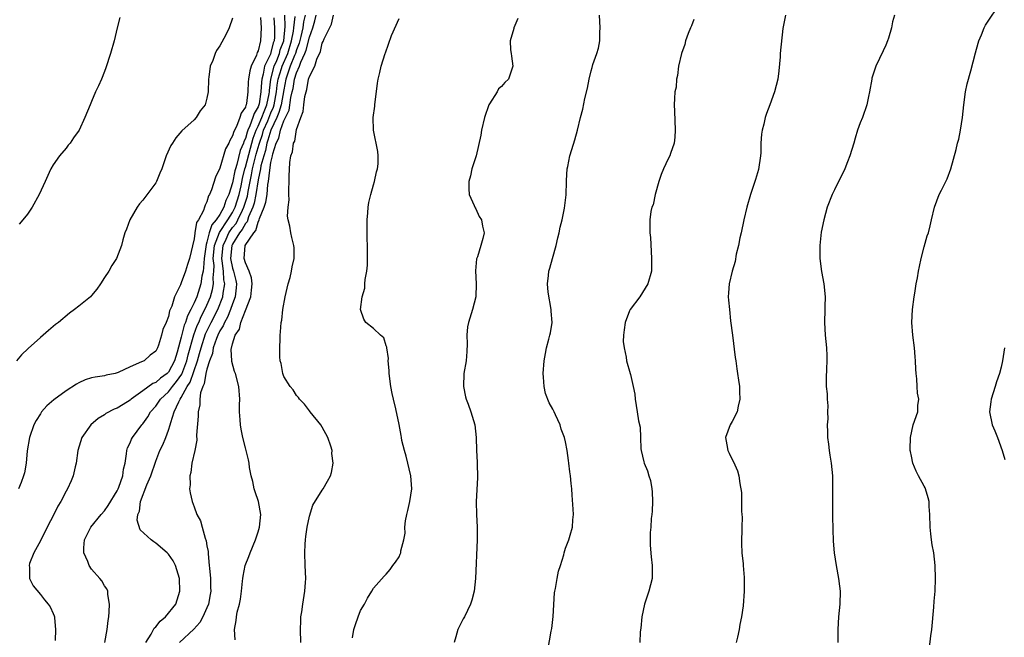
# Model space of a CAD drawing. Units: inches. Extents: x 2499893 to 2502000, y 1491000 to 1494000.
# Drawn here: x 2501100 to 2501253, y 1492868 to 1492964 of the extents above; entities that cross this region are included whole.
import ezdxf

# ---------------------------------------------------------------- set-up
doc = ezdxf.new("R2010")
doc.units = ezdxf.units.IN
doc.header["$MEASUREMENT"] = 0
doc.layers.add('LD24991491_10ft', color=91, linetype='Continuous')

msp = doc.modelspace()

# ---------------------------------------------------------------- linework, layer by layer
at = {"layer": 'LD24991491_10ft'}
for points, elevation in [([(2501241.83, 1492866.18), (2501242.04, 1492868.04), (2501242.19, 1492869), (2501242.52, 1492872.52), (2501242.56, 1492873.43), (2501242.68, 1492875), (2501242.75, 1492877), (2501242.72, 1492879), (2501242.48, 1492881), (2501242.23, 1492882.23), (2501242.11, 1492883), (2501242.02, 1492883.98), (2501241.9, 1492885), (2501241.89, 1492887), (2501241.79, 1492888.21), (2501241.75, 1492889), (2501241.59, 1492889.59), (2501241.19, 1492891), (2501241.13, 1492891.13), (2501241, 1492891.43), (2501240.09, 1492893), (2501239.73, 1492893.73), (2501239.21, 1492895), (2501239, 1492896.09), (2501238.83, 1492896.83), (2501238.81, 1492897), (2501238.82, 1492897.18), (2501238.83, 1492899), (2501239.29, 1492901), (2501239.98, 1492903), (2501240, 1492904), (2501240.15, 1492905), (2501239.95, 1492905.95), (2501239.91, 1492907), (2501239.82, 1492908.18), (2501239.72, 1492909), (2501239.71, 1492909.71), (2501239.62, 1492911), (2501239.59, 1492911.59), (2501239.46, 1492913), (2501239.23, 1492915), (2501239.07, 1492917), (2501239.14, 1492919), (2501239.43, 1492921), (2501239.55, 1492921.55), (2501239.76, 1492923), (2501239.96, 1492923.96), (2501240.11, 1492925), (2501240.25, 1492925.75), (2501240.54, 1492927), (2501241, 1492928.81), (2501241.48, 1492930.52), (2501241.64, 1492931), (2501241.9, 1492932.1), (2501242.14, 1492933), (2501242.6, 1492935), (2501243.35, 1492937), (2501243.67, 1492937.67), (2501244.6, 1492939.4), (2501245.17, 1492941), (2501245.99, 1492944.01), (2501246.21, 1492945), (2501246.38, 1492945.62), (2501246.68, 1492947), (2501246.98, 1492949), (2501247.16, 1492951), (2501247.45, 1492953), (2501247.72, 1492954.28), (2501248.27, 1492956.27), (2501249, 1492959.13), (2501249.4, 1492960.6), (2501249.53, 1492961), (2501249.93, 1492961.93), (2501250.34, 1492963), (2501250.57, 1492963.43), (2501253, 1492967.08)], 9230), ([(2501133, 1492964.52), (2501132.47, 1492963), (2501131.93, 1492961.93), (2501131, 1492960.21), (2501130.52, 1492959.48), (2501130.31, 1492959), (2501129.91, 1492957.91), (2501129.51, 1492957), (2501129.28, 1492955.28), (2501129.22, 1492955), (2501129.17, 1492953), (2501129, 1492952), (2501128.71, 1492951), (2501127.95, 1492950.05), (2501127.3, 1492949), (2501127, 1492948.66), (2501125.07, 1492946.93), (2501124.15, 1492945.85), (2501123.64, 1492945), (2501123.39, 1492944.61), (2501122.64, 1492943), (2501121.94, 1492941), (2501121.67, 1492940.33), (2501121.11, 1492939), (2501121, 1492938.82), (2501119, 1492936.1), (2501118.49, 1492935.51), (2501118.12, 1492935), (2501116.94, 1492933), (2501116.43, 1492931.57), (2501116.2, 1492931), (2501115.89, 1492929.89), (2501115.66, 1492929), (2501114.86, 1492927), (2501114.14, 1492925.86), (2501113.66, 1492925), (2501113, 1492924), (2501112.4, 1492923), (2501111.79, 1492922.21), (2501111, 1492921.22), (2501110.8, 1492921), (2501109, 1492919.52), (2501108.33, 1492919), (2501107.55, 1492918.45), (2501105.8, 1492917), (2501105.36, 1492916.64), (2501105, 1492916.33), (2501104.26, 1492915.74), (2501103, 1492914.66), (2501101.09, 1492912.91), (2501100.07, 1492911.93), (2501099.28, 1492911)], 9370), ([(2501137.36, 1492964.64), (2501137.47, 1492963), (2501137.39, 1492961), (2501137, 1492959.44), (2501136.86, 1492959.14), (2501136.74, 1492958.74), (2501135.9, 1492957), (2501135.68, 1492956.32), (2501135.49, 1492955), (2501135.45, 1492954.55), (2501135.39, 1492953), (2501135.17, 1492951.17), (2501135.13, 1492951), (2501135.08, 1492950.92), (2501135, 1492950.63), (2501134.32, 1492949.68), (2501134.14, 1492949), (2501133.6, 1492947.6), (2501133.18, 1492946.82), (2501133, 1492946.12), (2501132.57, 1492945.43), (2501132.4, 1492945), (2501131.89, 1492944.11), (2501131, 1492941.08), (2501130.32, 1492939.68), (2501129.7, 1492937.7), (2501129.42, 1492937), (2501129.25, 1492936.75), (2501129, 1492935.82), (2501128.71, 1492935.29), (2501128.64, 1492935), (2501128.47, 1492934.47), (2501127.67, 1492933), (2501127.39, 1492932.61), (2501127.13, 1492931), (2501127.09, 1492930.91), (2501127, 1492930.04), (2501126.28, 1492927), (2501125.95, 1492926.05), (2501125.64, 1492925), (2501125, 1492923.16), (2501124.91, 1492923), (2501124.86, 1492922.86), (2501123.93, 1492921), (2501123.52, 1492919.52), (2501123.28, 1492919), (2501123.18, 1492918.82), (2501123, 1492917.9), (2501122.65, 1492917), (2501122.13, 1492915.87), (2501121.92, 1492915), (2501121.42, 1492913.42), (2501121.26, 1492913), (2501121, 1492912.49), (2501120.14, 1492911.86), (2501119.18, 1492911), (2501118.81, 1492910.81), (2501117, 1492910.07), (2501115.15, 1492909.15), (2501115, 1492909.09), (2501114.67, 1492909), (2501113.27, 1492908.73), (2501113, 1492908.65), (2501111.57, 1492908.43), (2501111, 1492908.31), (2501110, 1492908), (2501109, 1492907.56), (2501108.63, 1492907.37), (2501107, 1492906.31), (2501105.09, 1492904.91), (2501104.02, 1492903.98), (2501103.18, 1492903), (2501103, 1492902.73), (2501102.33, 1492901.67), (2501101.98, 1492901), (2501101.28, 1492899), (2501100.94, 1492896.94), (2501100.77, 1492895), (2501100.51, 1492893.49), (2501100.38, 1492893), (2501100, 1492892), (2501099.56, 1492891)], 9360), ([(2501115.38, 1492964.62), (2501115.01, 1492963), (2501114.52, 1492961), (2501113.94, 1492959), (2501113.22, 1492956.78), (2501113, 1492956.18), (2501112.52, 1492955), (2501112.06, 1492953.94), (2501111.62, 1492953), (2501111, 1492951.49), (2501110.77, 1492951), (2501109.96, 1492949), (2501109.06, 1492947), (2501108.15, 1492945.85), (2501107.65, 1492945), (2501107.34, 1492944.66), (2501107, 1492944.23), (2501105.96, 1492943), (2501105, 1492941.62), (2501104.63, 1492941), (2501104.39, 1492940.39), (2501103.73, 1492939), (2501102.82, 1492937), (2501101.69, 1492935), (2501101, 1492933.89), (2501100.27, 1492933), (2501099.67, 1492932.33)], 9380), ([(2501139.43, 1492964.57), (2501139.57, 1492963), (2501139.54, 1492961.54), (2501139.48, 1492961), (2501139.35, 1492960.65), (2501139, 1492959.16), (2501138.91, 1492958.91), (2501138.01, 1492957), (2501137.79, 1492955.79), (2501137.56, 1492955), (2501137.5, 1492954.5), (2501137.43, 1492953), (2501137.16, 1492951.16), (2501137.13, 1492951), (2501137, 1492950.65), (2501136.36, 1492949.64), (2501136.19, 1492949), (2501135.72, 1492947.72), (2501135.37, 1492947), (2501135.27, 1492946.73), (2501135, 1492945.71), (2501134.76, 1492945.24), (2501134.69, 1492945), (2501134.17, 1492943.83), (2501133.65, 1492941.65), (2501133.44, 1492941), (2501133.35, 1492940.65), (2501133, 1492938.78), (2501132.44, 1492937), (2501131.96, 1492936.04), (2501131.66, 1492935), (2501131, 1492933.83), (2501130.45, 1492933), (2501129.76, 1492932.24), (2501129.36, 1492931), (2501129, 1492929.53), (2501128.86, 1492929.14), (2501128.58, 1492927), (2501128.49, 1492925.51), (2501128.4, 1492925), (2501128.23, 1492924.23), (2501128.04, 1492923), (2501127.4, 1492921), (2501127, 1492920.05), (2501126.5, 1492919), (2501125.96, 1492918.04), (2501125.66, 1492917), (2501125.46, 1492916.54), (2501125, 1492914.7), (2501124.35, 1492912.35), (2501123.93, 1492911), (2501123, 1492909.2), (2501122.8, 1492909), (2501121.73, 1492908.27), (2501121, 1492907.61), (2501120.57, 1492907.43), (2501119, 1492906.28), (2501117.17, 1492905), (2501117, 1492904.85), (2501116.6, 1492904.6), (2501115, 1492903.61), (2501114.54, 1492903.46), (2501113.24, 1492902.76), (2501113, 1492902.57), (2501112.01, 1492901.99), (2501110.87, 1492901), (2501109.47, 1492899), (2501108.87, 1492897), (2501108.58, 1492895), (2501108.43, 1492894.43), (2501108.14, 1492893), (2501107.78, 1492892.22), (2501107.24, 1492891), (2501107, 1492890.65), (2501106.19, 1492889), (2501105.74, 1492888.26), (2501105.11, 1492887), (2501104.06, 1492885), (2501103, 1492882.88), (2501102, 1492881), (2501101.31, 1492879.31), (2501101.23, 1492879), (2501101.3, 1492878.7), (2501101.31, 1492877), (2501101.86, 1492875.86), (2501103, 1492874.5), (2501103.66, 1492873.66), (2501104.22, 1492873), (2501104.54, 1492872.54), (2501105, 1492871.52), (2501105.15, 1492871.15), (2501105.19, 1492871), (2501105.18, 1492870.82), (2501105.34, 1492869), (2501105.28, 1492867.28)], 9350), ([(2501113.08, 1492867), (2501113.4, 1492869), (2501113.57, 1492870.43), (2501113.66, 1492871), (2501113.76, 1492871.76), (2501113.81, 1492873), (2501113.53, 1492874.46), (2501113.52, 1492875), (2501113.37, 1492875.37), (2501113, 1492875.85), (2501112.6, 1492876.6), (2501112.26, 1492877), (2501111, 1492878.42), (2501110.59, 1492879), (2501110.38, 1492879.62), (2501109.79, 1492881), (2501109.78, 1492881.78), (2501109.88, 1492883), (2501110.24, 1492883.76), (2501110.86, 1492885), (2501112.49, 1492887), (2501113, 1492887.56), (2501113.59, 1492888.41), (2501115, 1492890.69), (2501115.15, 1492891), (2501115.26, 1492891.26), (2501115.87, 1492893), (2501115.96, 1492894.04), (2501116.21, 1492895), (2501116.45, 1492896.45), (2501116.47, 1492897), (2501116.61, 1492897.39), (2501117, 1492898.17), (2501117.23, 1492898.77), (2501117.36, 1492899), (2501118.85, 1492901), (2501119, 1492901.17), (2501119.76, 1492902.24), (2501120.18, 1492903), (2501121, 1492903.92), (2501121.46, 1492904.54), (2501121.75, 1492905), (2501123, 1492906.16), (2501123.64, 1492907), (2501124.26, 1492907.74), (2501125.08, 1492908.92), (2501125.86, 1492911), (2501126.07, 1492911.93), (2501126.96, 1492915.04), (2501127.49, 1492916.51), (2501127.72, 1492917), (2501128.09, 1492917.91), (2501128.69, 1492919), (2501129, 1492919.67), (2501129.57, 1492921), (2501129.88, 1492922.12), (2501130.03, 1492923), (2501129.96, 1492923.96), (2501130.06, 1492925), (2501130.11, 1492925.89), (2501130, 1492927), (2501130.2, 1492929), (2501130.97, 1492931.03), (2501132.26, 1492933), (2501133, 1492934.18), (2501133.41, 1492935), (2501134.02, 1492937), (2501134.32, 1492938.32), (2501134.54, 1492939.46), (2501134.93, 1492941), (2501135, 1492941.22), (2501135.78, 1492944.22), (2501136.01, 1492945), (2501136.21, 1492945.79), (2501136.69, 1492947), (2501137, 1492947.64), (2501137.57, 1492949), (2501137.96, 1492949.96), (2501138.34, 1492951), (2501138.71, 1492952.71), (2501138.75, 1492953), (2501138.76, 1492953.24), (2501138.99, 1492955), (2501139.49, 1492957), (2501139.89, 1492957.89), (2501140.32, 1492959), (2501140.45, 1492959.55), (2501140.99, 1492961), (2501141.22, 1492963.22), (2501141.18, 1492965)], 9340), ([(2501119.46, 1492867), (2501120.29, 1492868.29), (2501120.68, 1492869), (2501120.78, 1492869.22), (2501121, 1492869.43), (2501121.68, 1492870.32), (2501122.53, 1492871), (2501124.12, 1492873), (2501124.79, 1492875), (2501124.74, 1492877), (2501124.11, 1492879), (2501123.73, 1492879.73), (2501123, 1492880.79), (2501122.8, 1492881), (2501121, 1492882.48), (2501120.69, 1492882.69), (2501120.27, 1492883), (2501118.59, 1492884.59), (2501118.1, 1492886.1), (2501118.23, 1492887), (2501118.47, 1492887.53), (2501118.62, 1492889), (2501119.64, 1492891.64), (2501120.24, 1492893), (2501121, 1492895.29), (2501121.67, 1492897), (2501122.11, 1492897.89), (2501122.56, 1492899), (2501123, 1492900.15), (2501123.28, 1492901), (2501123.36, 1492901.36), (2501123.9, 1492903), (2501124.59, 1492904.59), (2501124.81, 1492905), (2501125, 1492905.26), (2501125.94, 1492907), (2501126.36, 1492907.64), (2501127.53, 1492911), (2501127.86, 1492912.14), (2501128.08, 1492913), (2501128.78, 1492915.22), (2501129.65, 1492917), (2501130.68, 1492919), (2501131.49, 1492921), (2501131.54, 1492921.54), (2501131.79, 1492923), (2501131.66, 1492923.66), (2501131.57, 1492925), (2501131.39, 1492926.61), (2501131.31, 1492927), (2501131.52, 1492929), (2501132, 1492930), (2501132.44, 1492931), (2501133, 1492931.81), (2501133.54, 1492932.46), (2501133.82, 1492933), (2501134.53, 1492934.53), (2501134.77, 1492935), (2501135.31, 1492936.69), (2501135.43, 1492937.43), (2501135.96, 1492940.04), (2501136.11, 1492941), (2501136.7, 1492943.3), (2501137.17, 1492944.83), (2501137.2, 1492945), (2501137.66, 1492946.34), (2501137.85, 1492947), (2501138.49, 1492948.49), (2501139, 1492949.74), (2501139.39, 1492950.61), (2501139.49, 1492951), (2501139.87, 1492953), (2501139.97, 1492954.03), (2501140.13, 1492955), (2501140.64, 1492956.64), (2501140.73, 1492957), (2501141.61, 1492959), (2501142.21, 1492961), (2501142.51, 1492962.51), (2501142.56, 1492963), (2501142.79, 1492964.79)], 9330), ([(2501144.33, 1492965), (2501144.07, 1492963.93), (2501143.95, 1492963), (2501143.65, 1492961.65), (2501143.39, 1492960.61), (2501143, 1492959.6), (2501142.81, 1492959), (2501142.67, 1492958.67), (2501142.01, 1492957), (2501141.48, 1492955.48), (2501141.33, 1492955), (2501141, 1492953.34), (2501140.57, 1492951), (2501140.24, 1492949.76), (2501139.91, 1492949), (2501138.97, 1492947), (2501138.52, 1492945.48), (2501138.36, 1492945), (2501138.14, 1492943.86), (2501137.86, 1492943), (2501137.43, 1492941.43), (2501137.36, 1492941), (2501137, 1492939.24), (2501136.65, 1492937), (2501136.37, 1492935.63), (2501136.17, 1492935), (2501135.5, 1492933.5), (2501135.27, 1492932.73), (2501135, 1492932.45), (2501134.51, 1492931.49), (2501134.1, 1492931), (2501133, 1492929.24), (2501132.89, 1492929), (2501132.7, 1492927), (2501133, 1492925.48), (2501133.15, 1492925), (2501133.53, 1492923.53), (2501133.64, 1492923), (2501133.59, 1492922.41), (2501133.42, 1492921), (2501133, 1492919.89), (2501132.68, 1492919), (2501132.19, 1492917.81), (2501131.72, 1492917), (2501131.52, 1492916.48), (2501131, 1492915.67), (2501130.68, 1492915), (2501130.48, 1492914.48), (2501129.99, 1492913), (2501129.86, 1492912.14), (2501129.42, 1492911), (2501129, 1492909.7), (2501128.83, 1492909), (2501128.58, 1492907.42), (2501128.36, 1492907), (2501128.01, 1492906.01), (2501127.91, 1492905), (2501127.9, 1492904.1), (2501127.64, 1492903), (2501127.63, 1492902.37), (2501127.39, 1492899.39), (2501127.4, 1492898.6), (2501127.11, 1492897), (2501126.66, 1492895), (2501126.47, 1492893.53), (2501126.32, 1492893), (2501126.38, 1492891.62), (2501126.3, 1492891), (2501126.36, 1492890.36), (2501126.68, 1492889), (2501127, 1492888.18), (2501127.43, 1492887), (2501128, 1492886), (2501128.25, 1492885), (2501128.72, 1492883.28), (2501128.88, 1492882.88), (2501129, 1492882.11), (2501129.18, 1492881.18), (2501129.17, 1492880.83), (2501129.37, 1492879), (2501129.38, 1492878.62), (2501129.54, 1492877), (2501129.58, 1492875.58), (2501129.59, 1492875), (2501129.51, 1492874.49), (2501129.25, 1492873), (2501129, 1492872.38), (2501128.38, 1492871), (2501127.9, 1492870.1), (2501126.95, 1492869.05), (2501124.72, 1492867)], 9320), ([(2501133.39, 1492867.39), (2501133.28, 1492869), (2501133.57, 1492870.43), (2501133.6, 1492871), (2501133.73, 1492871.73), (2501134.1, 1492873), (2501134.24, 1492873.76), (2501134.41, 1492875), (2501134.58, 1492876.58), (2501134.61, 1492877), (2501134.65, 1492877.35), (2501134.98, 1492879), (2501135.56, 1492880.44), (2501135.76, 1492881), (2501136.56, 1492883), (2501136.67, 1492883.33), (2501137, 1492884.26), (2501137.22, 1492885), (2501137.42, 1492887), (2501137.03, 1492889.03), (2501136.51, 1492890.51), (2501136.37, 1492891), (2501136.15, 1492892.15), (2501135.93, 1492893), (2501135.67, 1492894.33), (2501135.59, 1492895), (2501135.5, 1492895.5), (2501135, 1492897.42), (2501134.61, 1492899), (2501134.34, 1492900.34), (2501134.22, 1492901), (2501134.21, 1492901.79), (2501134.1, 1492903), (2501134.1, 1492904.1), (2501134.13, 1492905), (2501134, 1492907), (2501133.47, 1492909), (2501133.33, 1492909.33), (2501132.87, 1492910.87), (2501132.88, 1492911), (2501132.78, 1492912.78), (2501133, 1492913.63), (2501133.43, 1492915), (2501134.07, 1492915.93), (2501134.3, 1492917), (2501135, 1492918.87), (2501135.85, 1492921), (2501135.97, 1492922.03), (2501136.07, 1492923), (2501135.97, 1492923.97), (2501135.59, 1492925), (2501135, 1492926.32), (2501134.81, 1492927), (2501134.99, 1492929), (2501136.3, 1492931), (2501136.64, 1492931.36), (2501137, 1492932.65), (2501137.17, 1492933), (2501137.21, 1492933.21), (2501137.92, 1492935), (2501138.21, 1492935.79), (2501138.38, 1492937), (2501138.53, 1492938.53), (2501138.62, 1492939), (2501138.8, 1492940.8), (2501139, 1492941.97), (2501139.26, 1492943), (2501139.31, 1492943.31), (2501139.83, 1492945), (2501140.21, 1492945.79), (2501140.48, 1492947), (2501141, 1492948.49), (2501141.83, 1492950.17), (2501142.11, 1492952.11), (2501142.32, 1492953), (2501142.44, 1492953.56), (2501142.69, 1492955), (2501143, 1492956), (2501143.45, 1492957), (2501143.67, 1492957.67), (2501144.29, 1492959), (2501144.49, 1492959.51), (2501145, 1492961.57), (2501145.52, 1492963), (2501145.87, 1492964.13), (2501146.06, 1492965)], 9310), ([(2501143.64, 1492867), (2501143.63, 1492869), (2501143.65, 1492870.35), (2501143.68, 1492871), (2501143.8, 1492871.8), (2501143.96, 1492873), (2501144.28, 1492875), (2501144.37, 1492876.37), (2501144.42, 1492877), (2501144.36, 1492879), (2501144.27, 1492881), (2501144.35, 1492882.35), (2501144.37, 1492883), (2501144.43, 1492883.57), (2501144.66, 1492885), (2501145, 1492886.71), (2501145.56, 1492888.44), (2501147, 1492890.8), (2501147.15, 1492891), (2501147.83, 1492892.17), (2501148.28, 1492893), (2501148.46, 1492893.54), (2501148.72, 1492895), (2501148.52, 1492896.52), (2501148.54, 1492897), (2501148.36, 1492897.64), (2501147.89, 1492899), (2501147, 1492900.65), (2501146.76, 1492901), (2501145.12, 1492903), (2501145, 1492903.18), (2501144.21, 1492904.21), (2501143.45, 1492905), (2501143.28, 1492905.28), (2501143, 1492905.56), (2501142.45, 1492906.45), (2501142.01, 1492907), (2501141, 1492908.56), (2501140.84, 1492909), (2501140.57, 1492910.57), (2501140.45, 1492911), (2501140.37, 1492911.63), (2501140.38, 1492913), (2501140.45, 1492914.45), (2501140.43, 1492915), (2501140.49, 1492915.51), (2501140.57, 1492917), (2501140.68, 1492917.32), (2501140.84, 1492919), (2501141.22, 1492921), (2501141.7, 1492923), (2501141.99, 1492923.99), (2501142.23, 1492925), (2501142.3, 1492925.7), (2501142.62, 1492927), (2501142.62, 1492928.62), (2501142.58, 1492929), (2501142.26, 1492930.26), (2501142.1, 1492931), (2501141.95, 1492932.05), (2501141.69, 1492933), (2501141.57, 1492933.57), (2501141.66, 1492935), (2501141.85, 1492936.15), (2501141.79, 1492937), (2501141.77, 1492937.77), (2501141.86, 1492939), (2501141.85, 1492939.85), (2501141.96, 1492941.96), (2501142.12, 1492943), (2501142.35, 1492943.65), (2501142.52, 1492945), (2501142.7, 1492945.3), (2501143, 1492947.13), (2501143.66, 1492949), (2501144.05, 1492949.95), (2501144.14, 1492951), (2501144.28, 1492952.28), (2501144.47, 1492953), (2501144.61, 1492953.39), (2501144.87, 1492955), (2501145, 1492955.42), (2501145.83, 1492957), (2501146.14, 1492958.14), (2501146.72, 1492959.29), (2501147, 1492960.64), (2501147.14, 1492960.86), (2501147.29, 1492961.29), (2501148.44, 1492963.56), (2501148.76, 1492965)], 9300), ([(2501151.74, 1492867.74), (2501151.95, 1492869), (2501152.18, 1492869.82), (2501152.59, 1492871), (2501153, 1492871.97), (2501153.59, 1492873), (2501154.07, 1492873.93), (2501154.75, 1492875), (2501155, 1492875.45), (2501156.66, 1492877.34), (2501157, 1492877.68), (2501157.6, 1492878.4), (2501158.02, 1492879), (2501158.46, 1492879.54), (2501159, 1492880.39), (2501159.19, 1492880.81), (2501159.25, 1492881), (2501159.3, 1492881.3), (2501159.74, 1492883), (2501159.93, 1492884.07), (2501159.91, 1492885), (2501160, 1492886), (2501160.2, 1492887), (2501160.38, 1492887.62), (2501160.68, 1492889), (2501161, 1492891), (2501160.85, 1492893), (2501160.12, 1492896.12), (2501159.83, 1492897), (2501159.44, 1492898.56), (2501159.37, 1492899), (2501159.33, 1492899.33), (2501159, 1492901.05), (2501158.49, 1492903.51), (2501158.11, 1492905), (2501157.9, 1492905.9), (2501157.7, 1492907), (2501157.46, 1492909), (2501157.46, 1492909.46), (2501157.32, 1492911), (2501157.35, 1492911.35), (2501157.09, 1492913), (2501157.1, 1492913.1), (2501157, 1492913.33), (2501156.6, 1492914.6), (2501156.12, 1492915), (2501155, 1492916.05), (2501153.82, 1492917), (2501153.48, 1492917.48), (2501152.99, 1492919), (2501153.22, 1492921), (2501153.67, 1492922.33), (2501153.68, 1492923), (2501153.71, 1492923.71), (2501153.99, 1492925), (2501154.07, 1492925.93), (2501154.09, 1492927), (2501154.08, 1492928.08), (2501154.05, 1492929), (2501154.04, 1492930.04), (2501154, 1492931), (2501154.02, 1492933), (2501154.13, 1492934.13), (2501154.19, 1492935), (2501154.27, 1492935.73), (2501154.58, 1492937), (2501155, 1492938.5), (2501155.17, 1492939), (2501155.46, 1492940.54), (2501155.64, 1492941), (2501155.76, 1492941.76), (2501155.74, 1492943), (2501155.68, 1492943.68), (2501155.01, 1492947.01), (2501154.98, 1492948.98), (2501155.21, 1492950.79), (2501155.2, 1492951), (2501155.61, 1492954.39), (2501155.74, 1492955), (2501156.02, 1492956.02), (2501156.22, 1492957), (2501156.85, 1492959), (2501156.9, 1492959.1), (2501157.84, 1492961.84), (2501159, 1492964.47)], 9290), ([(2501177.53, 1492964.47), (2501176.92, 1492963), (2501176.91, 1492962.91), (2501176.37, 1492961), (2501176.41, 1492959.59), (2501176.52, 1492959), (2501176.58, 1492958.58), (2501176.74, 1492957), (2501176.07, 1492955), (2501175.52, 1492954.48), (2501175, 1492953.85), (2501174.54, 1492953.46), (2501174.3, 1492953), (2501173.14, 1492951.14), (2501173.03, 1492950.98), (2501172.35, 1492949), (2501171.88, 1492947), (2501171.78, 1492946.22), (2501171.02, 1492943), (2501170.37, 1492941), (2501170.13, 1492939.87), (2501169.88, 1492939), (2501169.88, 1492937.88), (2501169.95, 1492937), (2501170.74, 1492935.26), (2501170.88, 1492934.88), (2501171, 1492934.73), (2501171.52, 1492933.52), (2501171.85, 1492933), (2501172.02, 1492932.02), (2501172.28, 1492931), (2501172.08, 1492930.08), (2501171.78, 1492929), (2501171.24, 1492927.24), (2501171.1, 1492926.9), (2501170.94, 1492925.06), (2501171.02, 1492923.02), (2501170.96, 1492921), (2501170.49, 1492919), (2501169.85, 1492917), (2501169.71, 1492916.29), (2501169.58, 1492915), (2501169.62, 1492913.62), (2501169.57, 1492912.43), (2501169.47, 1492911), (2501169.13, 1492909), (2501169.05, 1492907), (2501169.37, 1492905.37), (2501169.46, 1492905), (2501169.77, 1492904.23), (2501170.19, 1492903), (2501170.82, 1492901), (2501171.02, 1492899), (2501171.07, 1492897), (2501171.17, 1492895.17), (2501171.19, 1492895), (2501171.25, 1492892.75), (2501171.06, 1492888.94), (2501171.11, 1492887), (2501171.21, 1492885), (2501171.2, 1492883.2), (2501171.21, 1492883), (2501170.94, 1492877), (2501170.7, 1492875), (2501170.38, 1492873.62), (2501170.17, 1492873), (2501169.2, 1492871), (2501169, 1492870.66), (2501168.45, 1492869.55), (2501168.2, 1492869), (2501167.86, 1492867.86), (2501167.58, 1492867)], 9280), ([(2501182.24, 1492865.76), (2501182.76, 1492868.76), (2501182.84, 1492869.16), (2501183.07, 1492871.07), (2501183.28, 1492874.72), (2501183.32, 1492875), (2501183.42, 1492875.42), (2501183.67, 1492877), (2501183.89, 1492878.11), (2501184.18, 1492879), (2501184.7, 1492880.7), (2501184.77, 1492881), (2501185, 1492881.7), (2501185.51, 1492883), (2501185.74, 1492883.74), (2501186.09, 1492885), (2501186.14, 1492886.14), (2501186.21, 1492887), (2501186.19, 1492887.81), (2501186.02, 1492890.02), (2501185.98, 1492891), (2501185.85, 1492891.85), (2501185.79, 1492893), (2501185.65, 1492893.65), (2501185.53, 1492895), (2501185.44, 1492895.44), (2501185.25, 1492897), (2501185, 1492898.32), (2501184.84, 1492899), (2501184.31, 1492900.31), (2501184.14, 1492901), (2501183.45, 1492902.55), (2501183.22, 1492903), (2501183.14, 1492903.14), (2501183, 1492903.44), (2501182.43, 1492904.43), (2501181.88, 1492905.88), (2501181.64, 1492907), (2501181.54, 1492908.46), (2501181.49, 1492909), (2501181.63, 1492911), (2501181.85, 1492912.15), (2501182.01, 1492913), (2501182.37, 1492914.37), (2501182.56, 1492915), (2501182.65, 1492915.35), (2501182.88, 1492917), (2501182.75, 1492918.75), (2501182.75, 1492919), (2501182.27, 1492921.73), (2501182.16, 1492923), (2501182.31, 1492924.31), (2501182.36, 1492925), (2501182.52, 1492925.48), (2501182.95, 1492927), (2501183.55, 1492929), (2501183.79, 1492930.21), (2501184, 1492931), (2501184.14, 1492931.86), (2501184.44, 1492933), (2501184.83, 1492934.83), (2501185.07, 1492936.93), (2501185.12, 1492939), (2501185.14, 1492939.14), (2501185.25, 1492941), (2501185.34, 1492941.34), (2501185.66, 1492943), (2501185.97, 1492944.03), (2501186.46, 1492945.54), (2501186.88, 1492947), (2501187.34, 1492949), (2501187.67, 1492950.33), (2501187.99, 1492951.99), (2501188.4, 1492953.6), (2501188.67, 1492955), (2501189, 1492956.31), (2501189.16, 1492956.84), (2501189.26, 1492957.26), (2501189.87, 1492959), (2501190.14, 1492959.86), (2501190.34, 1492961), (2501190.36, 1492962.36), (2501190.41, 1492963), (2501190.28, 1492965)], 9270), ([(2501205, 1492964.29), (2501204.65, 1492963.35), (2501204.48, 1492963), (2501204.13, 1492962.13), (2501203.74, 1492961), (2501203.6, 1492960.4), (2501203.09, 1492959), (2501202.64, 1492957), (2501202.45, 1492955.55), (2501202.33, 1492955), (2501202.24, 1492953.76), (2501202.08, 1492953), (2501201.98, 1492951.98), (2501201.96, 1492951), (2501201.99, 1492950.01), (2501202.11, 1492947), (2501202.08, 1492945.92), (2501201.96, 1492945), (2501201.38, 1492943.38), (2501201.27, 1492943), (2501201, 1492942.53), (2501200.28, 1492941), (2501199.9, 1492940.1), (2501199.56, 1492939), (2501198.99, 1492937), (2501198.66, 1492935.34), (2501198.49, 1492935), (2501198.31, 1492934.31), (2501198.13, 1492933), (2501198.15, 1492932.15), (2501198.13, 1492931), (2501198.24, 1492930.24), (2501198.43, 1492927), (2501198.42, 1492925.58), (2501198.39, 1492925), (2501197.86, 1492923), (2501196.59, 1492921), (2501195.09, 1492919), (2501195, 1492918.81), (2501194.29, 1492917), (2501194.16, 1492915.84), (2501194.03, 1492915), (2501194, 1492914), (2501194.12, 1492913), (2501194.44, 1492911.56), (2501194.5, 1492911), (2501195.1, 1492909), (2501195.12, 1492908.88), (2501195.57, 1492907), (2501195.79, 1492905.79), (2501195.84, 1492905), (2501196.03, 1492904.03), (2501196.16, 1492903), (2501196.39, 1492901.61), (2501196.62, 1492900.62), (2501196.71, 1492899), (2501196.77, 1492897.23), (2501196.8, 1492897), (2501197, 1492896.1), (2501197.22, 1492895.22), (2501197.26, 1492895), (2501197.79, 1492893.79), (2501198.02, 1492893), (2501198.27, 1492892.27), (2501198.49, 1492891), (2501198.53, 1492890.53), (2501198.57, 1492889), (2501198.5, 1492887.5), (2501198.45, 1492887), (2501198.35, 1492886.35), (2501198.3, 1492885), (2501198.19, 1492884.19), (2501198.2, 1492883), (2501198.18, 1492882.18), (2501198.35, 1492880.35), (2501198.54, 1492879), (2501198.53, 1492877), (2501198.02, 1492875), (2501197.34, 1492873), (2501196.9, 1492871), (2501196.75, 1492869.25), (2501196.66, 1492868.66), (2501196.6, 1492867)], 9260), ([(2501219.31, 1492965), (2501218.91, 1492962.91), (2501218.5, 1492959), (2501218.48, 1492958.48), (2501218.29, 1492956.29), (2501218.13, 1492955), (2501217.62, 1492953), (2501216.89, 1492951), (2501216.36, 1492949.64), (2501216.18, 1492949), (2501215.96, 1492947.96), (2501215.69, 1492947), (2501215.59, 1492946.41), (2501215.51, 1492945), (2501215.46, 1492943.46), (2501215.43, 1492943), (2501215.12, 1492940.88), (2501214.67, 1492939.33), (2501213.87, 1492937), (2501213.29, 1492935), (2501212.81, 1492933), (2501212.4, 1492931), (2501212.22, 1492930.22), (2501212, 1492929), (2501211.65, 1492927.65), (2501211.5, 1492926.5), (2501210.99, 1492925), (2501210.52, 1492923), (2501210.41, 1492921.59), (2501210.39, 1492921), (2501210.46, 1492920.46), (2501210.57, 1492919), (2501210.76, 1492917.24), (2501211.04, 1492915), (2501211.49, 1492911.49), (2501211.58, 1492911), (2501211.72, 1492909.72), (2501211.86, 1492909), (2501212.02, 1492907.98), (2501212.13, 1492907), (2501212.13, 1492906.14), (2501212.21, 1492905), (2501211.93, 1492903.93), (2501211.77, 1492903), (2501211, 1492901.51), (2501210.7, 1492901), (2501209.96, 1492899), (2501210.15, 1492897.85), (2501210.33, 1492897), (2501210.56, 1492896.56), (2501211, 1492895.6), (2501211.22, 1492895.22), (2501211.82, 1492893.82), (2501212.05, 1492893), (2501212.18, 1492891.82), (2501212.44, 1492890.44), (2501212.49, 1492889), (2501212.48, 1492887.52), (2501212.54, 1492887), (2501212.56, 1492886.56), (2501212.51, 1492885), (2501212.46, 1492882.46), (2501212.53, 1492881), (2501212.7, 1492879.3), (2501212.7, 1492879), (2501212.86, 1492877.14), (2501212.87, 1492875), (2501212.72, 1492872.72), (2501212.47, 1492871), (2501212.18, 1492869.82), (2501212.08, 1492869), (2501211.83, 1492867.83), (2501211.62, 1492867)], 9250), ([(2501236.34, 1492965), (2501236.03, 1492963.97), (2501235.87, 1492963), (2501235.42, 1492961.42), (2501235.28, 1492961), (2501235, 1492960.29), (2501234.6, 1492959.4), (2501233.44, 1492957), (2501232.84, 1492955.16), (2501232.79, 1492955), (2501232.46, 1492953), (2501232.3, 1492952.3), (2501232.05, 1492951), (2501231.35, 1492949), (2501231, 1492948.15), (2501230.59, 1492947), (2501230.22, 1492945.78), (2501230.01, 1492945), (2501229.4, 1492943), (2501229, 1492942.08), (2501228.59, 1492941), (2501227, 1492937.71), (2501226.64, 1492937), (2501225.85, 1492935), (2501225.3, 1492933), (2501224.92, 1492931.08), (2501224.71, 1492929), (2501224.72, 1492927), (2501224.96, 1492924.95), (2501225.32, 1492923), (2501225.53, 1492921), (2501225.48, 1492919.48), (2501225.48, 1492919), (2501225.4, 1492917), (2501225.52, 1492915), (2501225.74, 1492913), (2501225.77, 1492911.77), (2501225.81, 1492911), (2501225.75, 1492909.75), (2501225.66, 1492908.34), (2501225.69, 1492907), (2501225.84, 1492905.84), (2501225.84, 1492905), (2501225.95, 1492903.95), (2501225.91, 1492903), (2501225.94, 1492901.94), (2501225.86, 1492901), (2501225.89, 1492899.89), (2501225.89, 1492899), (2501226.04, 1492897.96), (2501226.14, 1492897), (2501226.24, 1492896.24), (2501226.49, 1492895), (2501226.68, 1492893), (2501226.68, 1492891), (2501226.66, 1492890.66), (2501226.65, 1492889), (2501226.68, 1492887.32), (2501226.66, 1492886.66), (2501226.71, 1492884.71), (2501226.8, 1492882.8), (2501226.96, 1492881), (2501227.26, 1492879), (2501227.62, 1492877), (2501227.77, 1492875.77), (2501227.85, 1492875), (2501227.8, 1492873), (2501227.61, 1492871), (2501227.51, 1492869), (2501227.49, 1492867)], 9240), ([(2501253.51, 1492913), (2501253.21, 1492911), (2501253, 1492909.98), (2501252.77, 1492909), (2501252.3, 1492907.7), (2501252.09, 1492907), (2501251.44, 1492905), (2501251.41, 1492904.59), (2501251.18, 1492903), (2501251.59, 1492901), (2501252.04, 1492900.04), (2501252.41, 1492899), (2501253.18, 1492897), (2501253.57, 1492895.57)], 9220)]:
    msp.add_lwpolyline(points, dxfattribs=dict(at, elevation=elevation))

doc.saveas('drawing.dxf')
